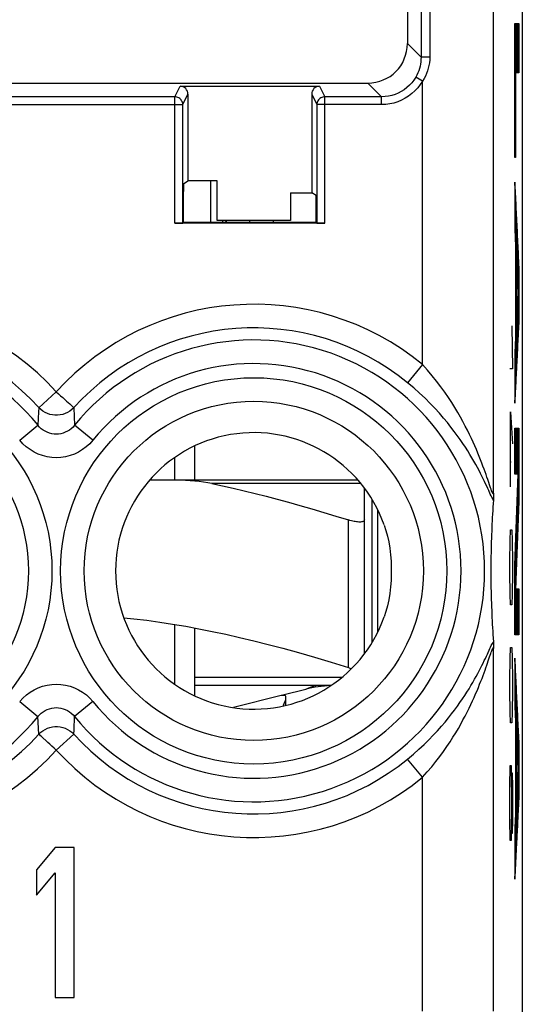
# Model space of a CAD drawing. Units: millimetres. Extents: x -11.2 to 11.2, y -24.4 to 24.4.
# Drawn here: x 4.8 to 11.2, y -17.6 to -5.1 of the extents above; entities that cross this region are included whole.
import ezdxf

# ---------------------------------------------------------------- set-up
doc = ezdxf.new("R2010")
doc.units = ezdxf.units.MM
doc.header["$LTSCALE"] = 16.335
for name, color, linetype in [('218140000', 7, 'CONTINUOUS'), ('218140080', 7, 'CONTINUOUS'), ('268', 7, 'CONTINUOUS'), ('284', 7, 'CONTINUOUS'), ('715', 7, 'CONTINUOUS')]:
    doc.layers.add(name, color=color, linetype=linetype)

msp = doc.modelspace()

# ---------------------------------------------------------------- linework, layer by layer
at = {"layer": '218140000', "color": 250, "linetype": 'CONTINUOUS'}
for p, q in [((9.868, 17.672), (9.868, -5.598)), ((9.978, 17.689), (9.978, -5.598)), ((10.787, -11.118), (10.787, 17.672)), ((9.868, -5.598), (9.695, -5.426)), ((9.978, -5.598), (9.868, -5.598)), ((9.887, -5.9), (9.8, -5.85)), ((6.751, -6.098), (6.817, -5.966)), ((8.583, -5.966), (8.649, -6.098)), ((9.368, -6.098), (9.196, -5.925)), ((9.887, -9.488), (9.887, -5.9)), ((6.751, -6.098), (0.39, -6.098)), ((6.751, -7.7), (6.751, -6.098)), ((6.851, -6.198), (6.917, -6.066)), ((8.483, -6.066), (8.549, -6.198)), ((9.368, -6.098), (8.649, -6.098)), ((8.649, -7.7), (8.649, -6.098)), ((9.368, -6.198), (9.368, -6.098)), ((0.39, -6.198), (6.851, -6.198)), ((9.368, -6.198), (8.549, -6.198)), ((9.887, -9.488), (9.698, -9.719)), ((5.25, -9.833), (5.029, -10.034)), ((5.026, -10.087), (5.018, -10.257)), ((5.029, -10.034), (5.026, -10.087)), ((5.471, -10.034), (5.482, -10.257)), ((4.786, -10.445), (5.018, -10.257)), ((5.714, -10.445), (5.482, -10.257)), ((10.787, -17.672), (10.787, -13.082)), ((10.719, -13.238), (10.736, -13.188)), ((4.786, -13.755), (5.018, -13.943)), ((5.714, -13.755), (5.482, -13.943)), ((5.029, -14.166), (5.018, -13.943)), ((5.474, -14.113), (5.482, -13.943)), ((5.25, -14.367), (5.471, -14.166)), ((5.471, -14.166), (5.474, -14.113)), ((9.887, -14.712), (9.698, -14.481)), ((9.887, -17.672), (9.887, -14.712))]:
    msp.add_line(p, q, dxfattribs=at)
at = {"layer": '218140000', "color": 7, "linetype": 'CONTINUOUS'}
for p, q in [((11.15, 17.672), (11.15, -17.672)), ((9.695, 9.467), (9.695, -5.426)), ((0.448, -5.925), (9.196, -5.925)), ((6.817, -5.966), (8.583, -5.966)), ((6.917, -6.066), (6.917, -7.163)), ((8.483, -6.066), (8.483, -7.313)), ((6.851, -7.699), (6.851, -6.198)), ((8.549, -6.198), (8.549, -7.699)), ((6.861, -7.199), (6.917, -7.163)), ((7.287, -7.163), (6.917, -7.163)), ((7.287, -7.663), (7.287, -7.163)), ((6.86, -7.69), (6.86, -7.299)), ((8.213, -7.313), (8.483, -7.313)), ((8.213, -7.313), (8.213, -7.663)), ((8.539, -7.349), (8.483, -7.313)), ((8.54, -7.69), (8.54, -7.449)), ((8.649, -7.7), (6.751, -7.7)), ((6.86, -7.69), (6.851, -7.699)), ((8.54, -7.69), (6.86, -7.69)), ((8.213, -7.663), (7.287, -7.663)), ((8.549, -7.699), (8.54, -7.69)), ((10.784, -11.203), (10.781, -11.248)), ((10.775, -11.336), (10.773, -11.38)), ((10.778, -11.292), (10.775, -11.336)), ((10.781, -11.248), (10.778, -11.292)), ((10.77, -11.423), (10.768, -11.467)), ((10.773, -11.38), (10.77, -11.423)), ((10.764, -11.553), (10.762, -11.597)), ((10.766, -11.51), (10.764, -11.553)), ((10.768, -11.467), (10.766, -11.51)), ((10.759, -11.686), (10.757, -11.732)), ((10.76, -11.641), (10.759, -11.686)), ((10.762, -11.597), (10.76, -11.641)), ((10.755, -11.829), (10.754, -11.88)), ((10.756, -11.779), (10.755, -11.829)), ((10.757, -11.732), (10.756, -11.779)), ((10.752, -11.962), (10.752, -12.02)), ((10.753, -12.312), (10.754, -12.365)), ((10.754, -12.365), (10.756, -12.415)), ((10.756, -12.415), (10.757, -12.463)), ((10.757, -12.463), (10.759, -12.51)), ((10.759, -12.51), (10.76, -12.555)), ((10.76, -12.555), (10.762, -12.6)), ((10.762, -12.6), (10.764, -12.644)), ((10.764, -12.644), (10.766, -12.688)), ((10.766, -12.688), (10.768, -12.732)), ((10.768, -12.732), (10.77, -12.775)), ((10.77, -12.775), (10.773, -12.819)), ((10.773, -12.819), (10.775, -12.863)), ((10.775, -12.863), (10.778, -12.907)), ((10.778, -12.907), (10.781, -12.952)), ((10.781, -12.952), (10.784, -12.997)), ((5.237, -15.6), (5, -15.883)), ((5.475, -15.6), (5.237, -15.6)), ((5.475, -17.5), (5.475, -15.6)), ((5, -15.883), (5, -16.206)), ((5, -16.206), (5.237, -15.923)), ((5.237, -15.923), (5.237, -17.5)), ((5.237, -17.5), (5.475, -17.5))]:
    msp.add_line(p, q, dxfattribs=at)
at = {"layer": '218140000', "color": 250, "linetype": 'CONTINUOUS'}
for points in [[(9.868, -5.598), (9.867, -5.627), (9.865, -5.656), (9.861, -5.685), (9.855, -5.713), (9.847, -5.742), (9.838, -5.77), (9.827, -5.797), (9.815, -5.824), (9.8, -5.85)], [(9.978, -5.598), (9.977, -5.633), (9.974, -5.667), (9.968, -5.702), (9.96, -5.736), (9.95, -5.77), (9.938, -5.804), (9.923, -5.836), (9.906, -5.869), (9.887, -5.9)], [(9.8, -5.85), (9.777, -5.887), (9.75, -5.921), (9.721, -5.953), (9.689, -5.982), (9.654, -6.009), (9.618, -6.032), (9.579, -6.052), (9.539, -6.068), (9.497, -6.081), (9.455, -6.091), (9.412, -6.096), (9.368, -6.098)], [(9.887, -5.9), (9.858, -5.945), (9.826, -5.986), (9.791, -6.024), (9.753, -6.059), (9.711, -6.091), (9.667, -6.118), (9.621, -6.142), (9.573, -6.162), (9.523, -6.178), (9.473, -6.189), (9.421, -6.196), (9.368, -6.198)], [(6.851, -6.198), (6.85, -6.185), (6.847, -6.172), (6.843, -6.16), (6.837, -6.148), (6.83, -6.137), (6.822, -6.128), (6.812, -6.119), (6.801, -6.112), (6.789, -6.106), (6.777, -6.102), (6.764, -6.099), (6.751, -6.098)], [(8.649, -6.098), (8.636, -6.099), (8.623, -6.102), (8.611, -6.106), (8.599, -6.112), (8.588, -6.119), (8.578, -6.128), (8.57, -6.137), (8.563, -6.148), (8.557, -6.16), (8.553, -6.172), (8.55, -6.185), (8.549, -6.198)], [(10.748, -11.047), (10.712, -10.943), (10.702, -10.912), (10.691, -10.88), (10.679, -10.846), (10.666, -10.811), (10.652, -10.773), (10.638, -10.735), (10.622, -10.695), (10.605, -10.653), (10.588, -10.61), (10.569, -10.565), (10.549, -10.519), (10.528, -10.472), (10.505, -10.423), (10.481, -10.372), (10.456, -10.32), (10.428, -10.266), (10.398, -10.211), (10.367, -10.153), (10.333, -10.094), (10.296, -10.033), (10.256, -9.97), (10.214, -9.905), (10.168, -9.837), (10.118, -9.768), (10.065, -9.699), (10.009, -9.629), (9.949, -9.559), (9.887, -9.488)], [(10.745, -11.128), (10.724, -11.082), (10.712, -11.056), (10.699, -11.028), (10.685, -10.999), (10.671, -10.968), (10.655, -10.936), (10.638, -10.902), (10.621, -10.867), (10.602, -10.83), (10.581, -10.792), (10.56, -10.753), (10.537, -10.712), (10.512, -10.67), (10.486, -10.626), (10.459, -10.581), (10.429, -10.535), (10.398, -10.487), (10.364, -10.438), (10.327, -10.386), (10.289, -10.334), (10.247, -10.279), (10.202, -10.223), (10.153, -10.165), (10.101, -10.105), (10.044, -10.042), (9.983, -9.979), (9.918, -9.914), (9.849, -9.85), (9.775, -9.784), (9.698, -9.719)], [(5.25, -9.833), (5.278, -9.857), (5.305, -9.882), (5.331, -9.906), (5.356, -9.929), (5.379, -9.95)], [(5.379, -9.95), (5.42, -9.987), (5.436, -10.002), (5.45, -10.014), (5.46, -10.024), (5.467, -10.031), (5.471, -10.034)], [(5.471, -10.034), (5.448, -10.057), (5.422, -10.077), (5.393, -10.094), (5.363, -10.108), (5.332, -10.119), (5.3, -10.126), (5.267, -10.13), (5.233, -10.13), (5.2, -10.126), (5.168, -10.119), (5.137, -10.108), (5.107, -10.094), (5.078, -10.077), (5.052, -10.057), (5.029, -10.034)], [(5.482, -10.257), (5.462, -10.279), (5.44, -10.3), (5.416, -10.318), (5.391, -10.333), (5.364, -10.346), (5.337, -10.356), (5.308, -10.364), (5.279, -10.368), (5.25, -10.369), (5.221, -10.368), (5.192, -10.364), (5.163, -10.356), (5.136, -10.346), (5.109, -10.333), (5.084, -10.318), (5.06, -10.3), (5.038, -10.279), (5.018, -10.257)], [(5.714, -10.445), (5.673, -10.49), (5.629, -10.53), (5.583, -10.565), (5.532, -10.595), (5.479, -10.621), (5.424, -10.641), (5.367, -10.655), (5.308, -10.664), (5.25, -10.667), (5.192, -10.664), (5.133, -10.655), (5.076, -10.641), (5.021, -10.621), (4.968, -10.595), (4.917, -10.565), (4.87, -10.53), (4.827, -10.49), (4.786, -10.445)], [(10.787, -11.118), (10.786, -11.125), (10.785, -11.129), (10.782, -11.129), (10.78, -11.127), (10.776, -11.121), (10.772, -11.112), (10.767, -11.1), (10.761, -11.085), (10.755, -11.067), (10.748, -11.047)], [(10.784, -11.203), (10.778, -11.193), (10.771, -11.181), (10.763, -11.166), (10.755, -11.148), (10.745, -11.128)], [(10.708, -13.153), (10.74, -13.084), (10.749, -13.064), (10.757, -13.046), (10.765, -13.031), (10.772, -13.017), (10.778, -13.006), (10.784, -12.997)], [(10.736, -13.188), (10.75, -13.146), (10.757, -13.128), (10.762, -13.112), (10.768, -13.098), (10.772, -13.087), (10.776, -13.079), (10.78, -13.073), (10.782, -13.071), (10.784, -13.072), (10.786, -13.075), (10.787, -13.082)], [(9.698, -14.481), (9.772, -14.419), (9.841, -14.357), (9.906, -14.297), (9.967, -14.237), (10.023, -14.179), (10.076, -14.123), (10.126, -14.067), (10.172, -14.014), (10.215, -13.961), (10.255, -13.91), (10.293, -13.861), (10.328, -13.813), (10.361, -13.766), (10.392, -13.721), (10.422, -13.677), (10.449, -13.633), (10.476, -13.591), (10.5, -13.551), (10.524, -13.511), (10.546, -13.472), (10.567, -13.435), (10.586, -13.398), (10.605, -13.363), (10.622, -13.329), (10.639, -13.297), (10.654, -13.266), (10.669, -13.236), (10.683, -13.207), (10.695, -13.179), (10.708, -13.153)], [(9.887, -14.712), (9.946, -14.645), (10.003, -14.578), (10.056, -14.513), (10.105, -14.449), (10.151, -14.386), (10.194, -14.324), (10.235, -14.264), (10.272, -14.205), (10.307, -14.149), (10.34, -14.093), (10.371, -14.04), (10.399, -13.987), (10.427, -13.937), (10.452, -13.887), (10.476, -13.839), (10.499, -13.792), (10.52, -13.746), (10.54, -13.701), (10.559, -13.658), (10.577, -13.616), (10.594, -13.575), (10.61, -13.535), (10.625, -13.497), (10.64, -13.46), (10.653, -13.424), (10.666, -13.39), (10.678, -13.357), (10.689, -13.325), (10.699, -13.294), (10.709, -13.266), (10.719, -13.238)], [(4.786, -13.755), (4.827, -13.71), (4.871, -13.67), (4.917, -13.635), (4.968, -13.605), (5.021, -13.579), (5.076, -13.559), (5.133, -13.545), (5.192, -13.536), (5.25, -13.533), (5.308, -13.536), (5.367, -13.545), (5.424, -13.559), (5.479, -13.579), (5.532, -13.605), (5.583, -13.635), (5.63, -13.67), (5.673, -13.71), (5.714, -13.755)], [(5.018, -13.943), (5.038, -13.921), (5.06, -13.9), (5.084, -13.882), (5.109, -13.867), (5.136, -13.854), (5.163, -13.844), (5.192, -13.836), (5.221, -13.832), (5.25, -13.831), (5.279, -13.832), (5.308, -13.836), (5.337, -13.844), (5.364, -13.854), (5.391, -13.867), (5.416, -13.882), (5.44, -13.9), (5.462, -13.921), (5.482, -13.943)], [(5.029, -14.166), (5.052, -14.143), (5.078, -14.123), (5.107, -14.106), (5.137, -14.092), (5.168, -14.081), (5.2, -14.074), (5.233, -14.07), (5.267, -14.07), (5.3, -14.074), (5.332, -14.081), (5.363, -14.092), (5.393, -14.106), (5.422, -14.123), (5.448, -14.143), (5.471, -14.166)], [(5.121, -14.25), (5.08, -14.213), (5.064, -14.198), (5.05, -14.186), (5.04, -14.176), (5.033, -14.169), (5.029, -14.166)], [(5.25, -14.367), (5.222, -14.343), (5.195, -14.318), (5.169, -14.294), (5.144, -14.271), (5.121, -14.25)]]:
    msp.add_lwpolyline(points, dxfattribs=at)
at = {"layer": '218140000', "color": 7, "linetype": 'CONTINUOUS'}
for points in [[(10.787, -11.118), (10.786, -11.137), (10.786, -11.154), (10.785, -11.17), (10.785, -11.183), (10.784, -11.194), (10.784, -11.203)], [(9.401, -11.519), (9.423, -11.587), (9.443, -11.659), (9.459, -11.734), (9.473, -11.813), (9.483, -11.895), (9.489, -11.978), (9.491, -12.059), (9.491, -12.139), (9.489, -12.221), (9.483, -12.303), (9.473, -12.386), (9.459, -12.465), (9.443, -12.541), (9.423, -12.613), (9.401, -12.681)], [(10.754, -11.88), (10.753, -11.907), (10.752, -11.962)], [(10.752, -12.02), (10.752, -12.049), (10.752, -12.079), (10.752, -12.109), (10.752, -12.139), (10.752, -12.169), (10.752, -12.199), (10.752, -12.228), (10.753, -12.257), (10.753, -12.312)], [(10.784, -12.997), (10.784, -13.006), (10.785, -13.017), (10.785, -13.031), (10.786, -13.046), (10.786, -13.063), (10.787, -13.082)]]:
    msp.add_lwpolyline(points, dxfattribs=at)
at = {"layer": '218140000', "color": 250, "linetype": 'CONTINUOUS'}
for centre, radius in [((2.75, -12.1), 2.445), ((7.75, -12.1), 2.445), ((2.75, -12.1), 2.147), ((7.75, -12.1), 2.147)]:
    msp.add_circle(centre, radius, dxfattribs=at)
for centre, radius, start, end in [((2.75, -12.1), 3.375, 42.2036, 130.8227), ((7.75, -12.1), 3.375, 50.7175, 137.7964), ((2.75, -12.1), 3.076, 42.2036, 130.8228), ((7.75, -12.1), 3.076, 50.7175, 137.7964), ((2.75, -12.1), 2.923, 39.103, 320.897), ((7.75, -12.1), 2.923, 219.103, 140.897), ((7.75, -12.1), 2.624, 219.103, 140.897), ((2.75, -12.1), 3.076, 229.3618, 317.7964), ((7.75, -12.1), 3.076, 222.2036, 309.2825), ((2.75, -12.1), 3.375, 229.3618, 317.7964), ((7.75, -12.1), 3.375, 222.2036, 309.2825)]:
    msp.add_arc(centre, radius, start, end, dxfattribs=at)
at = {"layer": '218140000', "color": 7, "linetype": 'CONTINUOUS'}
msp.add_arc((7.75, -12.1), 1.75, 19.4064, 340.5936, dxfattribs=at)
for centre, major_axis, ratio, start_param, end_param in [((9.195, -5.425), (-0.354, 0.354), 0.999695, 2.356347, 3.926839), ((6.817, -6.066), (0.0447, 0.0895), 0.99981, -1.107103, 0.463541), ((8.583, -6.066), (-0.0447, 0.0895), 0.99981, -0.463541, 1.107103), ((6.861, -7.299), (0, 0.1), 0.008727, 0.00576, 1.570796), ((8.539, -7.449), (0, 0.1), 0.008727, -1.570796, -0.00576)]:
    msp.add_ellipse(centre, major_axis=major_axis, ratio=ratio, start_param=start_param, end_param=end_param, dxfattribs=at)
at = {"layer": '218140080', "color": 250, "linetype": 'CONTINUOUS'}
for p, q in [((9.868, 17.672), (9.868, -5.598)), ((9.978, 17.689), (9.978, -5.598)), ((10.787, -11.118), (10.787, 17.672)), ((11.054, -5.171), (11.105, -5.171)), ((11.054, -6.867), (11.054, -5.171)), ((11.105, -5.171), (11.105, -5.794)), ((9.868, -5.598), (9.695, -5.426)), ((9.978, -5.598), (9.868, -5.598)), ((9.887, -5.9), (9.8, -5.85)), ((11.105, -5.794), (11.062, -5.794)), ((11.062, -5.794), (11.062, -6.867)), ((6.751, -6.098), (6.817, -5.966)), ((8.583, -5.966), (8.649, -6.098)), ((9.368, -6.098), (9.196, -5.925)), ((9.887, -9.488), (9.887, -5.9)), ((6.751, -6.098), (0.39, -6.098)), ((6.751, -7.7), (6.751, -6.098)), ((6.851, -6.198), (6.917, -6.066)), ((8.483, -6.066), (8.549, -6.198)), ((9.368, -6.098), (8.649, -6.098)), ((8.649, -7.7), (8.649, -6.098)), ((9.368, -6.198), (9.368, -6.098)), ((0.39, -6.198), (6.851, -6.198)), ((9.368, -6.198), (8.549, -6.198)), ((11.062, -6.867), (11.054, -6.867)), ((11.105, -8.228), (11.054, -7.18)), ((11.054, -7.18), (11.054, -7.774)), ((11.054, -7.774), (11.065, -7.991)), ((11.065, -7.991), (11.065, -9.14)), ((11.073, -8.151), (11.095, -8.581)), ((11.073, -8.983), (11.073, -8.151)), ((11.105, -8.967), (11.105, -8.228)), ((11.095, -8.581), (11.073, -8.983)), ((11.054, -9.975), (11.105, -8.967)), ((11.017, -9), (11.026, -9.543)), ((11.065, -9.14), (11.054, -9.348)), ((11.054, -9.348), (11.054, -9.975)), ((9.887, -9.488), (9.698, -9.719)), ((11.026, -9.543), (10.993, -9.543)), ((5.25, -9.833), (5.029, -10.034)), ((5.026, -10.087), (5.018, -10.257)), ((5.029, -10.034), (5.026, -10.087)), ((5.471, -10.034), (5.482, -10.257)), ((11, -10.086), (11.026, -10.493)), ((11, -11.036), (11, -10.086)), ((4.786, -10.445), (5.018, -10.257)), ((5.714, -10.445), (5.482, -10.257)), ((11.054, -10.292), (11.105, -10.292)), ((11.054, -10.875), (11.054, -10.292)), ((11.105, -10.292), (11.105, -11.216)), ((10.993, -10.719), (11.009, -10.719)), ((11.096, -10.875), (11.054, -10.875)), ((11.054, -12.028), (11.096, -10.875)), ((11.105, -11.216), (11.064, -12.329)), ((10.998, -11.714), (11.002, -11.579)), ((11.002, -11.579), (11.017, -11.579)), ((11.017, -11.579), (11.021, -11.714)), ((10.993, -11.986), (10.998, -11.714)), ((11.021, -11.714), (11.026, -11.986)), ((10.993, -12.121), (10.993, -11.986)), ((11.026, -11.986), (11.026, -12.121)), ((11.054, -12.911), (11.054, -12.028)), ((10.998, -12.393), (10.993, -12.121)), ((11.026, -12.121), (11.021, -12.393)), ((11.064, -12.329), (11.105, -12.329)), ((11.105, -12.329), (11.105, -12.911)), ((11.002, -12.529), (10.998, -12.393)), ((11.021, -12.393), (11.017, -12.529)), ((11.017, -12.529), (11.002, -12.529)), ((11.105, -12.911), (11.054, -12.911)), ((10.787, -17.672), (10.787, -13.082)), ((10.998, -13.207), (11.002, -13.071)), ((11.002, -13.071), (11.017, -13.071)), ((11.017, -13.071), (11.021, -13.207)), ((10.719, -13.238), (10.736, -13.188)), ((10.993, -13.479), (10.998, -13.207)), ((11.021, -13.207), (11.026, -13.479)), ((11.105, -14.253), (11.054, -13.204)), ((11.054, -13.204), (11.054, -13.799)), ((10.993, -13.614), (10.993, -13.479)), ((11.026, -13.479), (11.026, -13.614)), ((10.998, -13.886), (10.993, -13.614)), ((11.026, -13.614), (11.021, -13.886)), ((4.786, -13.755), (5.018, -13.943)), ((5.714, -13.755), (5.482, -13.943)), ((11.054, -13.799), (11.065, -14.016)), ((5.029, -14.166), (5.018, -13.943)), ((5.474, -14.113), (5.482, -13.943)), ((11.002, -14.021), (10.998, -13.886)), ((11.021, -13.886), (11.017, -14.021)), ((11.017, -14.021), (11.002, -14.021)), ((11.065, -14.016), (11.065, -15.165)), ((5.25, -14.367), (5.471, -14.166)), ((5.471, -14.166), (5.474, -14.113)), ((11.073, -14.176), (11.095, -14.606)), ((11.073, -15.008), (11.073, -14.176)), ((11.105, -14.992), (11.105, -14.253)), ((9.887, -14.712), (9.698, -14.481)), ((10.993, -14.836), (10.998, -14.564)), ((10.998, -14.564), (11.007, -14.564)), ((11.007, -14.564), (11.012, -14.836)), ((11.012, -14.836), (11.014, -14.655)), ((11.014, -14.655), (11.021, -14.655)), ((11.021, -14.655), (11.026, -14.836)), ((11.095, -14.606), (11.073, -15.008)), ((9.887, -17.672), (9.887, -14.712)), ((10.993, -15.243), (10.993, -14.836)), ((11.012, -14.836), (11.012, -15.243)), ((11.026, -14.836), (11.026, -15.243)), ((11.054, -16), (11.105, -14.992)), ((11.065, -15.165), (11.054, -15.374)), ((10.998, -15.514), (10.993, -15.243)), ((11.012, -15.243), (11.007, -15.514)), ((11.014, -15.424), (11.012, -15.243)), ((11.026, -15.243), (11.021, -15.424)), ((11.021, -15.424), (11.014, -15.424)), ((11.054, -15.374), (11.054, -16)), ((11.007, -15.514), (10.998, -15.514))]:
    msp.add_line(p, q, dxfattribs=at)
at = {"layer": '218140080', "color": 7, "linetype": 'CONTINUOUS'}
for p, q in [((11.15, 17.672), (11.15, -17.672)), ((9.695, 9.467), (9.695, -5.426)), ((11.054, -5.176), (11.065, -5.794)), ((11.055, -5.171), (11.066, -5.794)), ((11.056, -5.171), (11.067, -5.794)), ((11.057, -5.171), (11.068, -5.794)), ((11.059, -5.171), (11.07, -5.794)), ((11.06, -5.171), (11.071, -5.794)), ((11.061, -5.171), (11.072, -5.794)), ((11.062, -5.171), (11.073, -5.794)), ((11.063, -5.171), (11.074, -5.794)), ((11.065, -5.171), (11.075, -5.794)), ((11.066, -5.171), (11.077, -5.794)), ((11.067, -5.171), (11.078, -5.794)), ((11.068, -5.171), (11.079, -5.794)), ((11.069, -5.171), (11.08, -5.794)), ((11.071, -5.171), (11.081, -5.794)), ((11.072, -5.171), (11.083, -5.794)), ((11.073, -5.171), (11.084, -5.794)), ((11.074, -5.171), (11.085, -5.794)), ((11.075, -5.171), (11.086, -5.794)), ((11.076, -5.171), (11.087, -5.794)), ((11.078, -5.171), (11.089, -5.794)), ((11.079, -5.171), (11.09, -5.794)), ((11.08, -5.171), (11.091, -5.794)), ((11.081, -5.171), (11.092, -5.794)), ((11.082, -5.171), (11.093, -5.794)), ((11.084, -5.171), (11.094, -5.794)), ((11.085, -5.171), (11.096, -5.794)), ((11.086, -5.171), (11.097, -5.794)), ((11.087, -5.171), (11.098, -5.794)), ((11.088, -5.171), (11.099, -5.794)), ((11.09, -5.171), (11.1, -5.794)), ((11.091, -5.171), (11.102, -5.794)), ((11.092, -5.171), (11.103, -5.794)), ((11.093, -5.171), (11.104, -5.794)), ((11.094, -5.171), (11.105, -5.762)), ((11.095, -5.171), (11.105, -5.693)), ((11.097, -5.171), (11.105, -5.625)), ((11.098, -5.171), (11.105, -5.557)), ((11.099, -5.171), (11.105, -5.489)), ((11.1, -5.171), (11.105, -5.421)), ((11.101, -5.171), (11.105, -5.353)), ((11.103, -5.171), (11.105, -5.285)), ((11.104, -5.171), (11.105, -5.217)), ((11.054, -5.244), (11.064, -5.794)), ((11.054, -5.312), (11.062, -5.794)), ((11.054, -5.38), (11.062, -5.862)), ((11.054, -5.449), (11.062, -5.93)), ((11.054, -5.517), (11.062, -5.998)), ((11.054, -5.585), (11.062, -6.067)), ((11.054, -5.653), (11.062, -6.135)), ((11.054, -5.721), (11.062, -6.203)), ((11.054, -5.789), (11.062, -6.271)), ((11.054, -5.857), (11.062, -6.339)), ((0.448, -5.925), (9.196, -5.925)), ((6.817, -5.966), (8.583, -5.966)), ((11.054, -5.925), (11.062, -6.407)), ((6.917, -6.066), (6.917, -7.163)), ((8.483, -6.066), (8.483, -7.313)), ((11.054, -5.993), (11.062, -6.475)), ((11.054, -6.061), (11.062, -6.543)), ((6.851, -7.699), (6.851, -6.198)), ((8.549, -6.198), (8.549, -7.699)), ((11.054, -6.129), (11.062, -6.611)), ((11.054, -6.197), (11.062, -6.679)), ((11.054, -6.265), (11.062, -6.747)), ((11.054, -6.333), (11.062, -6.815)), ((11.054, -6.402), (11.062, -6.867)), ((11.054, -6.47), (11.061, -6.867)), ((11.054, -6.538), (11.06, -6.867)), ((11.054, -6.606), (11.059, -6.867)), ((11.054, -6.674), (11.057, -6.867)), ((11.054, -6.742), (11.056, -6.867)), ((11.054, -6.81), (11.055, -6.867)), ((6.861, -7.199), (6.917, -7.163)), ((7.287, -7.163), (6.917, -7.163)), ((7.287, -7.663), (7.287, -7.163)), ((11.054, -7.218), (11.073, -8.315)), ((11.055, -7.196), (11.073, -8.247)), ((6.86, -7.69), (6.86, -7.299)), ((8.213, -7.313), (8.483, -7.313)), ((8.213, -7.313), (8.213, -7.663)), ((8.539, -7.349), (8.483, -7.313)), ((11.054, -7.286), (11.073, -8.383)), ((11.057, -7.235), (11.073, -8.179)), ((11.059, -7.273), (11.074, -8.173)), ((11.06, -7.312), (11.076, -8.209)), ((11.062, -7.35), (11.078, -8.244)), ((8.54, -7.69), (8.54, -7.449)), ((11.054, -7.354), (11.073, -8.451)), ((11.054, -7.423), (11.063, -7.966)), ((11.064, -7.389), (11.08, -8.28)), ((11.066, -7.427), (11.081, -8.316)), ((11.068, -7.466), (11.083, -8.352)), ((11.054, -7.491), (11.062, -7.928)), ((11.054, -7.559), (11.06, -7.891)), ((11.07, -7.504), (11.085, -8.387)), ((11.072, -7.543), (11.087, -8.423)), ((11.073, -7.582), (11.089, -8.459)), ((8.649, -7.7), (6.751, -7.7)), ((6.86, -7.69), (6.851, -7.699)), ((8.54, -7.69), (6.86, -7.69)), ((8.213, -7.663), (7.287, -7.663)), ((8.549, -7.699), (8.54, -7.69)), ((11.054, -7.627), (11.058, -7.854)), ((11.054, -7.695), (11.056, -7.817)), ((11.075, -7.62), (11.091, -8.495)), ((11.077, -7.659), (11.092, -8.53)), ((11.079, -7.697), (11.094, -8.566)), ((11.054, -7.763), (11.054, -7.78)), ((11.081, -7.736), (11.103, -9)), ((11.083, -7.774), (11.104, -8.983)), ((11.085, -7.813), (11.105, -8.961)), ((11.086, -7.851), (11.105, -8.893)), ((11.088, -7.89), (11.105, -8.825)), ((11.09, -7.928), (11.105, -8.757)), ((11.092, -7.967), (11.105, -8.688)), ((11.065, -8.037), (11.073, -8.519)), ((11.094, -8.006), (11.105, -8.62)), ((11.096, -8.044), (11.105, -8.552)), ((11.098, -8.083), (11.105, -8.484)), ((11.065, -8.105), (11.073, -8.587)), ((11.065, -8.173), (11.073, -8.655)), ((11.099, -8.121), (11.105, -8.416)), ((11.101, -8.16), (11.105, -8.348)), ((11.103, -8.198), (11.105, -8.28)), ((11.065, -8.241), (11.073, -8.723)), ((11.065, -8.309), (11.073, -8.791)), ((11.065, -8.377), (11.073, -8.859)), ((11.065, -8.446), (11.073, -8.927)), ((11.065, -8.514), (11.081, -9.439)), ((11.065, -8.582), (11.08, -9.457)), ((11.095, -8.589), (11.102, -9.018)), ((11.065, -8.65), (11.079, -9.475)), ((11.065, -8.718), (11.078, -9.492)), ((11.087, -8.721), (11.095, -9.158)), ((11.088, -8.705), (11.096, -9.141)), ((11.089, -8.688), (11.097, -9.123)), ((11.09, -8.671), (11.098, -9.106)), ((11.091, -8.655), (11.099, -9.088)), ((11.092, -8.638), (11.099, -9.071)), ((11.093, -8.622), (11.1, -9.053)), ((11.094, -8.605), (11.101, -9.036)), ((11.065, -8.786), (11.077, -9.51)), ((11.081, -8.837), (11.089, -9.281)), ((11.082, -8.82), (11.09, -9.264)), ((11.083, -8.804), (11.091, -9.246)), ((11.084, -8.787), (11.091, -9.229)), ((11.085, -8.771), (11.092, -9.211)), ((11.086, -8.738), (11.094, -9.176)), ((11.086, -8.754), (11.093, -9.194)), ((11.065, -8.854), (11.076, -9.527)), ((11.065, -8.922), (11.076, -9.545)), ((11.074, -8.969), (11.082, -9.422)), ((11.075, -8.953), (11.083, -9.404)), ((11.076, -8.936), (11.084, -9.387)), ((11.077, -8.903), (11.085, -9.352)), ((11.077, -8.92), (11.084, -9.369)), ((11.078, -8.887), (11.086, -9.334)), ((11.079, -8.87), (11.087, -9.317)), ((11.08, -8.854), (11.088, -9.299)), ((11.065, -8.99), (11.075, -9.562)), ((11.065, -9.058), (11.074, -9.58)), ((11.061, -9.205), (11.069, -9.668)), ((11.062, -9.188), (11.07, -9.65)), ((11.063, -9.171), (11.071, -9.633)), ((11.064, -9.153), (11.072, -9.615)), ((11.065, -9.126), (11.073, -9.598)), ((11.054, -9.343), (11.062, -9.808)), ((11.055, -9.326), (11.063, -9.791)), ((11.056, -9.309), (11.064, -9.773)), ((11.057, -9.292), (11.065, -9.756)), ((11.058, -9.274), (11.066, -9.738)), ((11.059, -9.257), (11.067, -9.72)), ((11.06, -9.222), (11.069, -9.685)), ((11.06, -9.24), (11.068, -9.703)), ((11.054, -9.397), (11.061, -9.826)), ((11.054, -9.465), (11.061, -9.843)), ((11.054, -9.533), (11.06, -9.861)), ((11.054, -9.601), (11.059, -9.878)), ((11.054, -9.669), (11.058, -9.896)), ((11.054, -9.737), (11.057, -9.914)), ((11.054, -9.805), (11.056, -9.931)), ((11.054, -9.873), (11.055, -9.949)), ((11.054, -9.941), (11.054, -9.966)), ((11.054, -10.292), (11.064, -10.875)), ((11.055, -10.292), (11.066, -10.875)), ((11.057, -10.292), (11.067, -10.875)), ((11.058, -10.292), (11.068, -10.875)), ((11.059, -10.292), (11.069, -10.875)), ((11.06, -10.292), (11.07, -10.875)), ((11.061, -10.292), (11.071, -10.875)), ((11.063, -10.292), (11.073, -10.875)), ((11.064, -10.292), (11.074, -10.875)), ((11.065, -10.292), (11.075, -10.875)), ((11.066, -10.292), (11.076, -10.875)), ((11.067, -10.292), (11.077, -10.875)), ((11.068, -10.292), (11.079, -10.875)), ((11.07, -10.292), (11.08, -10.875)), ((11.071, -10.292), (11.081, -10.875)), ((11.072, -10.292), (11.082, -10.875)), ((11.073, -10.292), (11.083, -10.875)), ((11.074, -10.292), (11.085, -10.875)), ((11.076, -10.292), (11.086, -10.875)), ((11.077, -10.292), (11.087, -10.875)), ((11.078, -10.292), (11.088, -10.875)), ((11.079, -10.292), (11.089, -10.875)), ((11.08, -10.292), (11.09, -10.875)), ((11.082, -10.292), (11.092, -10.875)), ((11.083, -10.292), (11.093, -10.875)), ((11.084, -10.292), (11.094, -10.875)), ((11.085, -10.292), (11.095, -10.875)), ((11.086, -10.292), (11.103, -11.258)), ((11.087, -10.292), (11.104, -11.235)), ((11.089, -10.292), (11.105, -11.207)), ((11.09, -10.292), (11.105, -11.139)), ((11.091, -10.292), (11.105, -11.071)), ((11.092, -10.292), (11.105, -11.003)), ((11.093, -10.292), (11.105, -10.935)), ((11.095, -10.292), (11.105, -10.867)), ((11.096, -10.292), (11.105, -10.799)), ((11.097, -10.292), (11.105, -10.731)), ((11.098, -10.292), (11.105, -10.662)), ((11.099, -10.292), (11.105, -10.594)), ((11.101, -10.292), (11.105, -10.526)), ((11.102, -10.292), (11.105, -10.458)), ((11.103, -10.292), (11.105, -10.39)), ((11.104, -10.292), (11.105, -10.322)), ((11.054, -10.349), (11.063, -10.875)), ((11.054, -10.418), (11.062, -10.875)), ((11.054, -10.486), (11.061, -10.875)), ((11.054, -10.554), (11.06, -10.875)), ((11.054, -10.622), (11.058, -10.875)), ((11.054, -10.69), (11.057, -10.875)), ((11.054, -10.758), (11.056, -10.875)), ((11.054, -10.826), (11.055, -10.875)), ((11.093, -10.961), (11.1, -11.346)), ((11.094, -10.939), (11.101, -11.324)), ((11.095, -10.917), (11.102, -11.302)), ((11.096, -10.895), (11.102, -11.28)), ((11.089, -11.071), (11.096, -11.457)), ((11.09, -11.049), (11.097, -11.435)), ((11.091, -11.027), (11.098, -11.413)), ((11.092, -10.983), (11.099, -11.369)), ((11.092, -11.005), (11.098, -11.391)), ((10.784, -11.203), (10.781, -11.248)), ((11.084, -11.202), (11.091, -11.591)), ((11.085, -11.18), (11.092, -11.568)), ((11.086, -11.158), (11.093, -11.546)), ((11.087, -11.136), (11.094, -11.524)), ((11.088, -11.093), (11.095, -11.48)), ((11.088, -11.114), (11.094, -11.502)), ((10.775, -11.336), (10.773, -11.38)), ((10.778, -11.292), (10.775, -11.336)), ((10.781, -11.248), (10.778, -11.292)), ((11.079, -11.334), (11.086, -11.724)), ((11.08, -11.312), (11.087, -11.702)), ((11.081, -11.29), (11.088, -11.68)), ((11.082, -11.268), (11.089, -11.657)), ((11.083, -11.246), (11.09, -11.635)), ((11.084, -11.224), (11.09, -11.613)), ((10.77, -11.423), (10.768, -11.467)), ((10.773, -11.38), (10.77, -11.423)), ((11.075, -11.443), (11.082, -11.835)), ((11.075, -11.465), (11.081, -11.857)), ((11.076, -11.421), (11.083, -11.813)), ((11.077, -11.399), (11.084, -11.791)), ((11.078, -11.378), (11.085, -11.768)), ((11.079, -11.356), (11.085, -11.746)), ((10.764, -11.553), (10.762, -11.597)), ((10.766, -11.51), (10.764, -11.553)), ((10.768, -11.467), (10.766, -11.51)), ((11.071, -11.553), (11.078, -11.946)), ((11.071, -11.575), (11.077, -11.968)), ((11.072, -11.531), (11.079, -11.924)), ((11.073, -11.509), (11.08, -11.902)), ((11.074, -11.487), (11.081, -11.879)), ((10.759, -11.686), (10.757, -11.732)), ((10.76, -11.641), (10.759, -11.686)), ((10.762, -11.597), (10.76, -11.641)), ((11.066, -11.706), (11.073, -12.101)), ((11.067, -11.663), (11.074, -12.057)), ((11.067, -11.684), (11.073, -12.079)), ((11.068, -11.641), (11.075, -12.035)), ((11.069, -11.619), (11.076, -12.013)), ((11.07, -11.597), (11.077, -11.99)), ((10.755, -11.829), (10.754, -11.88)), ((10.756, -11.779), (10.755, -11.829)), ((10.757, -11.732), (10.756, -11.779)), ((11.061, -11.838), (11.068, -12.235)), ((11.062, -11.816), (11.069, -12.212)), ((11.063, -11.772), (11.07, -12.168)), ((11.063, -11.794), (11.069, -12.19)), ((11.064, -11.75), (11.071, -12.146)), ((11.065, -11.728), (11.072, -12.124)), ((10.752, -11.962), (10.752, -12.02)), ((11.057, -11.947), (11.074, -12.911)), ((11.058, -11.926), (11.065, -12.324)), ((11.059, -11.882), (11.066, -12.279)), ((11.059, -11.904), (11.065, -12.301)), ((11.06, -11.86), (11.067, -12.257)), ((11.054, -12.051), (11.069, -12.911)), ((11.055, -11.991), (11.071, -12.911)), ((11.055, -12.013), (11.07, -12.911)), ((11.056, -11.969), (11.073, -12.911)), ((11.054, -12.119), (11.068, -12.911)), ((11.054, -12.187), (11.067, -12.911)), ((10.753, -12.312), (10.754, -12.365)), ((11.054, -12.255), (11.065, -12.911)), ((11.054, -12.323), (11.064, -12.911)), ((11.065, -12.329), (11.075, -12.911)), ((11.066, -12.329), (11.076, -12.911)), ((11.067, -12.329), (11.077, -12.911)), ((11.068, -12.329), (11.079, -12.911)), ((11.07, -12.329), (11.08, -12.911)), ((11.071, -12.329), (11.081, -12.911)), ((11.072, -12.329), (11.082, -12.911)), ((11.073, -12.329), (11.083, -12.911)), ((11.074, -12.329), (11.084, -12.911)), ((11.075, -12.329), (11.086, -12.911)), ((11.077, -12.329), (11.087, -12.911)), ((11.078, -12.329), (11.088, -12.911)), ((11.079, -12.329), (11.089, -12.911)), ((11.08, -12.329), (11.09, -12.911)), ((11.081, -12.329), (11.092, -12.911)), ((11.083, -12.329), (11.093, -12.911)), ((11.084, -12.329), (11.094, -12.911)), ((11.085, -12.329), (11.095, -12.911)), ((11.086, -12.329), (11.096, -12.911)), ((11.087, -12.329), (11.098, -12.911)), ((11.089, -12.329), (11.099, -12.911)), ((11.09, -12.329), (11.1, -12.911)), ((11.091, -12.329), (11.101, -12.911)), ((11.092, -12.329), (11.102, -12.911)), ((11.093, -12.329), (11.103, -12.911)), ((11.094, -12.329), (11.105, -12.909)), ((11.096, -12.329), (11.105, -12.841)), ((11.097, -12.329), (11.105, -12.773)), ((11.098, -12.329), (11.105, -12.705)), ((11.099, -12.329), (11.105, -12.636)), ((11.1, -12.329), (11.105, -12.568)), ((11.102, -12.329), (11.105, -12.5)), ((11.103, -12.329), (11.105, -12.432)), ((11.104, -12.329), (11.105, -12.364)), ((10.754, -12.365), (10.756, -12.415)), ((10.756, -12.415), (10.757, -12.463)), ((11.054, -12.392), (11.063, -12.911)), ((11.054, -12.46), (11.062, -12.911)), ((10.757, -12.463), (10.759, -12.51)), ((10.759, -12.51), (10.76, -12.555)), ((10.76, -12.555), (10.762, -12.6)), ((11.054, -12.528), (11.061, -12.911)), ((10.762, -12.6), (10.764, -12.644)), ((10.764, -12.644), (10.766, -12.688)), ((10.766, -12.688), (10.768, -12.732)), ((11.054, -12.596), (11.06, -12.911)), ((11.054, -12.664), (11.058, -12.911)), ((10.768, -12.732), (10.77, -12.775)), ((10.77, -12.775), (10.773, -12.819)), ((10.773, -12.819), (10.775, -12.863)), ((11.054, -12.732), (11.057, -12.911)), ((11.054, -12.8), (11.056, -12.911)), ((10.775, -12.863), (10.778, -12.907)), ((10.778, -12.907), (10.781, -12.952)), ((10.781, -12.952), (10.784, -12.997)), ((11.054, -12.868), (11.055, -12.911)), ((11.054, -13.208), (11.073, -14.305)), ((11.054, -13.276), (11.073, -14.373)), ((11.056, -13.241), (11.073, -14.237)), ((11.058, -13.279), (11.073, -14.181)), ((11.059, -13.318), (11.075, -14.216)), ((11.054, -13.345), (11.073, -14.441)), ((11.054, -13.413), (11.064, -14.01)), ((11.061, -13.356), (11.077, -14.252)), ((11.063, -13.395), (11.079, -14.288)), ((11.065, -13.434), (11.081, -14.324)), ((11.054, -13.481), (11.063, -13.973)), ((11.054, -13.549), (11.061, -13.935)), ((11.067, -13.472), (11.082, -14.359)), ((11.069, -13.511), (11.084, -14.395)), ((11.071, -13.549), (11.086, -14.431)), ((11.054, -13.617), (11.059, -13.898)), ((11.054, -13.685), (11.057, -13.861)), ((11.072, -13.588), (11.088, -14.467)), ((11.074, -13.626), (11.09, -14.502)), ((11.076, -13.665), (11.091, -14.538)), ((11.078, -13.703), (11.093, -14.574)), ((11.054, -13.753), (11.055, -13.824)), ((11.08, -13.742), (11.102, -15.034)), ((11.082, -13.781), (11.103, -15.016)), ((11.084, -13.819), (11.104, -14.999)), ((11.086, -13.858), (11.105, -14.951)), ((11.087, -13.896), (11.105, -14.883)), ((11.089, -13.935), (11.105, -14.815)), ((11.065, -14.027), (11.073, -14.509)), ((11.091, -13.973), (11.105, -14.747)), ((11.093, -14.012), (11.105, -14.678)), ((11.095, -14.05), (11.105, -14.61)), ((11.065, -14.095), (11.073, -14.577)), ((11.065, -14.163), (11.073, -14.645)), ((11.097, -14.089), (11.105, -14.542)), ((11.099, -14.127), (11.105, -14.474)), ((11.1, -14.166), (11.105, -14.406)), ((11.102, -14.205), (11.105, -14.338)), ((11.065, -14.231), (11.073, -14.713)), ((11.065, -14.299), (11.073, -14.781)), ((11.104, -14.243), (11.105, -14.27)), ((11.065, -14.367), (11.073, -14.849)), ((11.065, -14.436), (11.073, -14.917)), ((11.065, -14.504), (11.073, -14.985)), ((11.065, -14.572), (11.08, -15.473)), ((11.065, -14.64), (11.08, -15.491)), ((11.09, -14.704), (11.097, -15.139)), ((11.091, -14.671), (11.099, -15.104)), ((11.091, -14.688), (11.098, -15.122)), ((11.092, -14.655), (11.1, -15.087)), ((11.093, -14.638), (11.101, -15.069)), ((11.094, -14.622), (11.102, -15.052)), ((11.065, -14.708), (11.079, -15.508)), ((11.065, -14.776), (11.078, -15.526)), ((11.083, -14.82), (11.091, -15.262)), ((11.084, -14.804), (11.092, -15.245)), ((11.085, -14.787), (11.093, -15.227)), ((11.086, -14.771), (11.094, -15.21)), ((11.087, -14.754), (11.095, -15.192)), ((11.088, -14.738), (11.095, -15.174)), ((11.089, -14.721), (11.096, -15.157)), ((11.065, -14.844), (11.077, -15.543)), ((11.065, -14.912), (11.076, -15.561)), ((11.076, -14.953), (11.084, -15.403)), ((11.077, -14.936), (11.085, -15.385)), ((11.078, -14.92), (11.086, -15.368)), ((11.079, -14.903), (11.087, -15.35)), ((11.08, -14.887), (11.088, -15.333)), ((11.081, -14.87), (11.088, -15.315)), ((11.082, -14.837), (11.09, -15.28)), ((11.082, -14.853), (11.089, -15.297)), ((11.065, -14.98), (11.075, -15.578)), ((11.065, -15.048), (11.074, -15.596)), ((11.073, -15.002), (11.081, -15.455)), ((11.074, -14.986), (11.082, -15.438)), ((11.075, -14.969), (11.083, -15.42)), ((11.063, -15.204), (11.071, -15.666)), ((11.064, -15.17), (11.073, -15.631)), ((11.064, -15.187), (11.072, -15.649)), ((11.065, -15.116), (11.073, -15.613)), ((11.056, -15.325), (11.065, -15.789)), ((11.057, -15.308), (11.065, -15.772)), ((11.058, -15.29), (11.066, -15.754)), ((11.059, -15.273), (11.067, -15.736)), ((11.06, -15.256), (11.068, -15.719)), ((11.061, -15.239), (11.069, -15.701)), ((11.062, -15.221), (11.07, -15.684)), ((11.054, -15.387), (11.062, -15.842)), ((11.055, -15.36), (11.063, -15.824)), ((11.056, -15.342), (11.064, -15.807)), ((11.054, -15.455), (11.061, -15.859)), ((11.054, -15.523), (11.06, -15.877)), ((5.237, -15.6), (5, -15.883)), ((5.475, -15.6), (5.237, -15.6)), ((5.475, -17.5), (5.475, -15.6)), ((11.054, -15.591), (11.059, -15.894)), ((11.054, -15.659), (11.058, -15.912)), ((11.054, -15.727), (11.058, -15.93)), ((11.054, -15.795), (11.057, -15.947)), ((5, -15.883), (5, -16.206)), ((5, -16.206), (5.237, -15.923)), ((5.237, -15.923), (5.237, -17.5)), ((11.054, -15.863), (11.056, -15.965)), ((11.054, -15.931), (11.055, -15.982)), ((11.054, -15.999), (11.054, -16)), ((5.237, -17.5), (5.475, -17.5))]:
    msp.add_line(p, q, dxfattribs=at)
at = {"layer": '218140080', "color": 250, "linetype": 'CONTINUOUS'}
for points in [[(9.868, -5.598), (9.867, -5.627), (9.865, -5.656), (9.861, -5.685), (9.855, -5.713), (9.847, -5.742), (9.838, -5.77), (9.827, -5.797), (9.815, -5.824), (9.8, -5.85)], [(9.978, -5.598), (9.977, -5.633), (9.974, -5.667), (9.968, -5.702), (9.96, -5.736), (9.95, -5.77), (9.938, -5.804), (9.923, -5.836), (9.906, -5.869), (9.887, -5.9)], [(9.8, -5.85), (9.777, -5.887), (9.75, -5.921), (9.721, -5.953), (9.689, -5.982), (9.654, -6.009), (9.618, -6.032), (9.579, -6.052), (9.539, -6.068), (9.497, -6.081), (9.455, -6.091), (9.412, -6.096), (9.368, -6.098)], [(9.887, -5.9), (9.858, -5.945), (9.826, -5.986), (9.791, -6.024), (9.753, -6.059), (9.711, -6.091), (9.667, -6.118), (9.621, -6.142), (9.573, -6.162), (9.523, -6.178), (9.473, -6.189), (9.421, -6.196), (9.368, -6.198)], [(6.851, -6.198), (6.85, -6.185), (6.847, -6.172), (6.843, -6.16), (6.837, -6.148), (6.83, -6.137), (6.822, -6.128), (6.812, -6.119), (6.801, -6.112), (6.789, -6.106), (6.777, -6.102), (6.764, -6.099), (6.751, -6.098)], [(8.649, -6.098), (8.636, -6.099), (8.623, -6.102), (8.611, -6.106), (8.599, -6.112), (8.588, -6.119), (8.578, -6.128), (8.57, -6.137), (8.563, -6.148), (8.557, -6.16), (8.553, -6.172), (8.55, -6.185), (8.549, -6.198)], [(10.748, -11.047), (10.712, -10.943), (10.702, -10.912), (10.691, -10.88), (10.679, -10.846), (10.666, -10.811), (10.652, -10.773), (10.638, -10.735), (10.622, -10.695), (10.605, -10.653), (10.588, -10.61), (10.569, -10.565), (10.549, -10.519), (10.528, -10.472), (10.505, -10.423), (10.481, -10.372), (10.456, -10.32), (10.428, -10.266), (10.398, -10.211), (10.367, -10.153), (10.333, -10.094), (10.296, -10.033), (10.256, -9.97), (10.214, -9.905), (10.168, -9.837), (10.118, -9.768), (10.065, -9.699), (10.009, -9.629), (9.949, -9.559), (9.887, -9.488)], [(10.745, -11.128), (10.724, -11.082), (10.712, -11.056), (10.699, -11.028), (10.685, -10.999), (10.671, -10.968), (10.655, -10.936), (10.638, -10.902), (10.621, -10.867), (10.602, -10.83), (10.581, -10.792), (10.56, -10.753), (10.537, -10.712), (10.512, -10.67), (10.486, -10.626), (10.459, -10.581), (10.429, -10.535), (10.398, -10.487), (10.364, -10.438), (10.327, -10.386), (10.289, -10.334), (10.247, -10.279), (10.202, -10.223), (10.153, -10.165), (10.101, -10.105), (10.044, -10.042), (9.983, -9.979), (9.918, -9.914), (9.849, -9.85), (9.775, -9.784), (9.698, -9.719)], [(5.25, -9.833), (5.278, -9.857), (5.305, -9.882), (5.331, -9.906), (5.356, -9.929), (5.379, -9.95)], [(5.379, -9.95), (5.42, -9.987), (5.436, -10.002), (5.45, -10.014), (5.46, -10.024), (5.467, -10.031), (5.471, -10.034)], [(5.471, -10.034), (5.448, -10.057), (5.422, -10.077), (5.393, -10.094), (5.363, -10.108), (5.332, -10.119), (5.3, -10.126), (5.267, -10.13), (5.233, -10.13), (5.2, -10.126), (5.168, -10.119), (5.137, -10.108), (5.107, -10.094), (5.078, -10.077), (5.052, -10.057), (5.029, -10.034)], [(5.482, -10.257), (5.462, -10.279), (5.44, -10.3), (5.416, -10.318), (5.391, -10.333), (5.364, -10.346), (5.337, -10.356), (5.308, -10.364), (5.279, -10.368), (5.25, -10.369), (5.221, -10.368), (5.192, -10.364), (5.163, -10.356), (5.136, -10.346), (5.109, -10.333), (5.084, -10.318), (5.06, -10.3), (5.038, -10.279), (5.018, -10.257)], [(5.714, -10.445), (5.673, -10.49), (5.629, -10.53), (5.583, -10.565), (5.532, -10.595), (5.479, -10.621), (5.424, -10.641), (5.367, -10.655), (5.308, -10.664), (5.25, -10.667), (5.192, -10.664), (5.133, -10.655), (5.076, -10.641), (5.021, -10.621), (4.968, -10.595), (4.917, -10.565), (4.87, -10.53), (4.827, -10.49), (4.786, -10.445)], [(10.787, -11.118), (10.786, -11.125), (10.785, -11.129), (10.782, -11.129), (10.78, -11.127), (10.776, -11.121), (10.772, -11.112), (10.767, -11.1), (10.761, -11.085), (10.755, -11.067), (10.748, -11.047)], [(10.784, -11.203), (10.778, -11.193), (10.771, -11.181), (10.763, -11.166), (10.755, -11.148), (10.745, -11.128)], [(10.708, -13.153), (10.74, -13.084), (10.749, -13.064), (10.757, -13.046), (10.765, -13.031), (10.772, -13.017), (10.778, -13.006), (10.784, -12.997)], [(10.736, -13.188), (10.75, -13.146), (10.757, -13.128), (10.762, -13.112), (10.768, -13.098), (10.772, -13.087), (10.776, -13.079), (10.78, -13.073), (10.782, -13.071), (10.784, -13.072), (10.786, -13.075), (10.787, -13.082)], [(9.698, -14.481), (9.772, -14.419), (9.841, -14.357), (9.906, -14.297), (9.967, -14.237), (10.023, -14.179), (10.076, -14.123), (10.126, -14.067), (10.172, -14.014), (10.215, -13.961), (10.255, -13.91), (10.293, -13.861), (10.328, -13.813), (10.361, -13.766), (10.392, -13.721), (10.422, -13.677), (10.449, -13.633), (10.476, -13.591), (10.5, -13.551), (10.524, -13.511), (10.546, -13.472), (10.567, -13.435), (10.586, -13.398), (10.605, -13.363), (10.622, -13.329), (10.639, -13.297), (10.654, -13.266), (10.669, -13.236), (10.683, -13.207), (10.695, -13.179), (10.708, -13.153)], [(9.887, -14.712), (9.946, -14.645), (10.003, -14.578), (10.056, -14.513), (10.105, -14.449), (10.151, -14.386), (10.194, -14.324), (10.235, -14.264), (10.272, -14.205), (10.307, -14.149), (10.34, -14.093), (10.371, -14.04), (10.399, -13.987), (10.427, -13.937), (10.452, -13.887), (10.476, -13.839), (10.499, -13.792), (10.52, -13.746), (10.54, -13.701), (10.559, -13.658), (10.577, -13.616), (10.594, -13.575), (10.61, -13.535), (10.625, -13.497), (10.64, -13.46), (10.653, -13.424), (10.666, -13.39), (10.678, -13.357), (10.689, -13.325), (10.699, -13.294), (10.709, -13.266), (10.719, -13.238)], [(4.786, -13.755), (4.827, -13.71), (4.871, -13.67), (4.917, -13.635), (4.968, -13.605), (5.021, -13.579), (5.076, -13.559), (5.133, -13.545), (5.192, -13.536), (5.25, -13.533), (5.308, -13.536), (5.367, -13.545), (5.424, -13.559), (5.479, -13.579), (5.532, -13.605), (5.583, -13.635), (5.63, -13.67), (5.673, -13.71), (5.714, -13.755)], [(5.018, -13.943), (5.038, -13.921), (5.06, -13.9), (5.084, -13.882), (5.109, -13.867), (5.136, -13.854), (5.163, -13.844), (5.192, -13.836), (5.221, -13.832), (5.25, -13.831), (5.279, -13.832), (5.308, -13.836), (5.337, -13.844), (5.364, -13.854), (5.391, -13.867), (5.416, -13.882), (5.44, -13.9), (5.462, -13.921), (5.482, -13.943)], [(5.029, -14.166), (5.052, -14.143), (5.078, -14.123), (5.107, -14.106), (5.137, -14.092), (5.168, -14.081), (5.2, -14.074), (5.233, -14.07), (5.267, -14.07), (5.3, -14.074), (5.332, -14.081), (5.363, -14.092), (5.393, -14.106), (5.422, -14.123), (5.448, -14.143), (5.471, -14.166)], [(5.121, -14.25), (5.08, -14.213), (5.064, -14.198), (5.05, -14.186), (5.04, -14.176), (5.033, -14.169), (5.029, -14.166)], [(5.25, -14.367), (5.222, -14.343), (5.195, -14.318), (5.169, -14.294), (5.144, -14.271), (5.121, -14.25)]]:
    msp.add_lwpolyline(points, dxfattribs=at)
at = {"layer": '218140080', "color": 7, "linetype": 'CONTINUOUS'}
for points in [[(10.787, -11.118), (10.786, -11.137), (10.786, -11.154), (10.785, -11.17), (10.785, -11.183), (10.784, -11.194), (10.784, -11.203)], [(9.401, -11.519), (9.423, -11.587), (9.443, -11.659), (9.459, -11.734), (9.473, -11.813), (9.483, -11.895), (9.489, -11.978), (9.491, -12.059), (9.491, -12.139), (9.489, -12.221), (9.483, -12.303), (9.473, -12.386), (9.459, -12.465), (9.443, -12.541), (9.423, -12.613), (9.401, -12.681)], [(10.754, -11.88), (10.753, -11.907), (10.752, -11.962)], [(10.752, -12.02), (10.752, -12.049), (10.752, -12.079), (10.752, -12.109), (10.752, -12.139), (10.752, -12.169), (10.752, -12.199), (10.752, -12.228), (10.753, -12.257), (10.753, -12.312)], [(10.784, -12.997), (10.784, -13.006), (10.785, -13.017), (10.785, -13.031), (10.786, -13.046), (10.786, -13.063), (10.787, -13.082)]]:
    msp.add_lwpolyline(points, dxfattribs=at)
at = {"layer": '218140080', "color": 250, "linetype": 'CONTINUOUS'}
for centre, radius in [((2.75, -12.1), 2.445), ((7.75, -12.1), 2.445), ((2.75, -12.1), 2.147), ((7.75, -12.1), 2.147)]:
    msp.add_circle(centre, radius, dxfattribs=at)
for centre, radius, start, end in [((2.75, -12.1), 3.375, 42.2036, 130.8227), ((7.75, -12.1), 3.375, 50.7175, 137.7964), ((2.75, -12.1), 3.076, 42.2036, 130.8228), ((7.75, -12.1), 3.076, 50.7175, 137.7964), ((2.75, -12.1), 2.923, 39.103, 320.897), ((7.75, -12.1), 2.923, 219.103, 140.897), ((7.75, -12.1), 2.624, 219.103, 140.897), ((2.75, -12.1), 3.076, 229.3618, 317.7964), ((7.75, -12.1), 3.076, 222.2036, 309.2825), ((2.75, -12.1), 3.375, 229.3618, 317.7964), ((7.75, -12.1), 3.375, 222.2036, 309.2825)]:
    msp.add_arc(centre, radius, start, end, dxfattribs=at)
at = {"layer": '218140080', "color": 7, "linetype": 'CONTINUOUS'}
msp.add_arc((7.75, -12.1), 1.75, 19.4064, 340.5936, dxfattribs=at)
for centre, major_axis, ratio, start_param, end_param in [((9.195, -5.425), (-0.354, 0.354), 0.999695, 2.356347, 3.926839), ((6.817, -6.066), (0.0447, 0.0895), 0.99981, -1.107103, 0.463541), ((8.583, -6.066), (-0.0447, 0.0895), 0.99981, -0.463541, 1.107103), ((6.861, -7.299), (0, 0.1), 0.008727, 0.00576, 1.570796), ((8.539, -7.449), (0, 0.1), 0.008727, -1.570796, -0.00576), ((6.751, -7.699), (0.1, 0), 0.008727, -1.570796, -0.008727), ((8.649, -7.699), (0.1, 0), 0.008727, -3.132866, -1.570796)]:
    msp.add_ellipse(centre, major_axis=major_axis, ratio=ratio, start_param=start_param, end_param=end_param, dxfattribs=at)
at = {"layer": '268', "color": 7, "linetype": 'CONTINUOUS'}
for p, q in [((11.15, 22.041), (11.15, -22.041)), ((7.2, -7.163), (7.2, -7.69)), ((7.7, -7.69), (7.7, -7.663)), ((8, -7.69), (8, -7.663))]:
    msp.add_line(p, q, dxfattribs=at)
at = {"layer": '268', "color": 250, "linetype": 'CONTINUOUS'}
msp.add_line((9.32, -12.871), (9.32, -11.329), dxfattribs=at)
at = {"layer": '284', "color": 7, "linetype": 'CONTINUOUS'}
msp.add_line((7.356, -7.663), (7.356, -7.69), dxfattribs=at)
at = {"layer": '284', "color": 250, "linetype": 'CONTINUOUS'}
msp.add_line((7.4, -7.69), (7.397, -7.663), dxfattribs=at)
at = {"layer": '284', "color": 7, "linetype": 'CONTINUOUS'}
msp.add_lwpolyline([(7.399, -7.666), (7.4, -7.676), (7.4, -7.69)], dxfattribs=at)
at = {"layer": '715', "color": 7, "linetype": 'CONTINUOUS'}
for p, q in [((7, -10.521), (7, -10.95)), ((6.75, -10.95), (6.75, -10.666)), ((9.068, -10.95), (6.433, -10.95)), ((9.15, -13.148), (9.15, -11.052)), ((9.25, -13.001), (9.25, -11.199)), ((6.75, -13.534), (6.75, -12.777)), ((7, -12.821), (7, -13.679)), ((8.728, -13.55), (7, -13.55)), ((8.096, -13.678), (7.493, -13.83)), ((8.408, -13.599), (8.118, -13.672)), ((8.157, -13.801), (8.157, -13.707))]:
    msp.add_line(p, q, dxfattribs=at)
at = {"layer": '715', "color": 250, "linetype": 'CONTINUOUS'}
for p, q in [((9.107, -10.995), (7.219, -10.995)), ((8.95, -13.324), (8.95, -11.455)), ((8.863, -13.45), (7, -13.45))]:
    msp.add_line(p, q, dxfattribs=at)
at = {"layer": '715', "color": 7, "linetype": 'CONTINUOUS'}
for points in [[(7.219, -10.995), (7.167, -10.985), (7.113, -10.977), (7.058, -10.969), (7.002, -10.963), (6.944, -10.958), (6.885, -10.955), (6.825, -10.952), (6.764, -10.95), (6.701, -10.95)], [(7.219, -10.995), (7.354, -11.024), (7.49, -11.054), (7.628, -11.086), (7.766, -11.12), (7.905, -11.155), (8.046, -11.192), (8.19, -11.23), (8.335, -11.271), (8.483, -11.314), (8.636, -11.359), (8.791, -11.406), (8.95, -11.455)], [(9.15, -11.455), (9.149, -11.461), (9.147, -11.465), (9.143, -11.469), (9.138, -11.473), (9.131, -11.476), (9.123, -11.478), (9.113, -11.48), (9.103, -11.481), (9.091, -11.481), (9.079, -11.481), (9.065, -11.48), (9.051, -11.478), (9.035, -11.476), (9.019, -11.473), (9.003, -11.469), (8.986, -11.465), (8.968, -11.461), (8.95, -11.455)], [(6.104, -12.693), (6.231, -12.706), (6.395, -12.725), (6.559, -12.748), (6.723, -12.773), (6.889, -12.801), (7.056, -12.832), (7.225, -12.865), (7.397, -12.902), (7.571, -12.942), (7.75, -12.984), (7.933, -13.031), (8.12, -13.08), (8.316, -13.134), (8.519, -13.193), (8.731, -13.256), (8.95, -13.324)], [(8.95, -13.324), (8.968, -13.329), (8.986, -13.334), (8.988, -13.335)], [(8.125, -13.675), (8.12, -13.675), (8.114, -13.675), (8.11, -13.675), (8.105, -13.676), (8.1, -13.677), (8.096, -13.678)], [(8.122, -13.81), (8.127, -13.798), (8.136, -13.778), (8.144, -13.759), (8.15, -13.742), (8.154, -13.726), (8.157, -13.712), (8.157, -13.705)], [(8.157, -13.705), (8.156, -13.7), (8.154, -13.69), (8.15, -13.683), (8.144, -13.678), (8.135, -13.676), (8.125, -13.675)]]:
    msp.add_lwpolyline(points, dxfattribs=at)
at = {"layer": '715', "color": 250, "linetype": 'CONTINUOUS'}
msp.add_lwpolyline([(8.553, -13.55), (8.546, -13.551), (8.531, -13.555), (8.511, -13.56), (8.488, -13.567), (8.464, -13.576), (8.442, -13.584), (8.424, -13.592), (8.412, -13.597), (8.408, -13.599)], dxfattribs=at)
at = {"layer": '715', "color": 7, "linetype": 'CONTINUOUS'}
msp.add_arc((8.8, -15.15), 1.6, 92.6726, 104.1887, dxfattribs=at)

doc.saveas('drawing.dxf')
